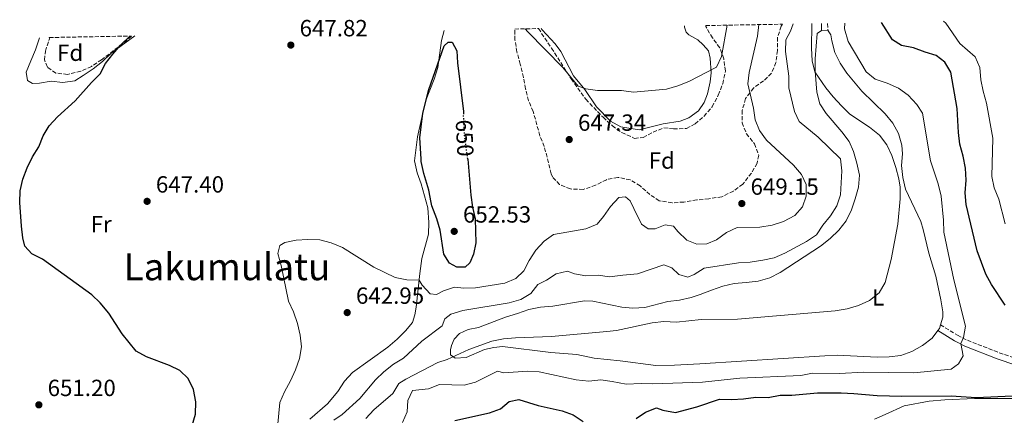
# Model space of a CAD drawing. Units: metres. Extents: x 625045 to 628530, y 4699481 to 4701856.
# Drawn here: x 626242 to 626663, y 4701654 to 4701823 of the extents above; entities that cross this region are included whole.
import ezdxf
from ezdxf.enums import TextEntityAlignment as Align

# ---------------------------------------------------------------- set-up
doc = ezdxf.new("R2010")
doc.units = ezdxf.units.M
doc.header["$MEASUREMENT"] = 0
doc.linetypes.add('DGN Style 3', pattern=[2.435890702152634, 1.739921930109024, -0.6959687720436097])
doc.linetypes.add('DGN Style 5', pattern=[1.217945351076317, 0.5219765790327072, -0.6959687720436097])
for name, color, linetype, lineweight in [('Camino', 7, 'DGN Style 3', 0), ('Cota de curva de nivel directora', 7, 'Continuous', 0), ('Cota de punto acotado terreno', 7, 'Continuous', 0), ('Curva de nivel directora', 30, 'Continuous', 30), ('Curva de nivel directora no vista', 30, 'DGN Style 5', 30), ('Curva de nivel intermedia', 30, 'Continuous', 0), ('Etiqueta de uso rústico', 92, 'Continuous', 0), ('Etiqueta de zona arbolada', 92, 'Continuous', 0), ('Fuente-manantial-naciente', 7, 'Continuous', 0), ('Línea de cambio de uso (parcela vista)', 92, 'Continuous', 0), ('Margen derecho', 7, 'Continuous', 0), ('Punto acotado terreno (símbolo)', 7, 'Continuous', 0), ('Texto de Área (paraje) menor', 7, 'Continuous', 0), ('Zona arbolada', 92, 'DGN Style 3', 0)]:
    doc.layers.add(name, color=color, linetype=linetype, lineweight=lineweight)
doc.styles.add('Style-Arial', font='arial.ttf')

# ---------------------------------------------------------------- blocks, each defined once
blk = doc.blocks.new('5PATER')
at = {"layer": 'Fuente-manantial-naciente', "linetype": 'Continuous', "lineweight": 0}
h = blk.add_hatch(color=51, dxfattribs=at)
edge = h.paths.add_edge_path()
edge.add_ellipse((0, 0), major_axis=(-0.1095731443231308, -0.1110710700762829), ratio=0.9994222409660317, start_angle=0, end_angle=360)

msp = doc.modelspace()

# ---------------------------------------------------------------- linework, layer by layer
at = {"layer": 'Camino', "color": 7, "linetype": 'DGN Style 3', "lineweight": 0, "extrusion": (0.003422610236701921, -0.03411914580314675, 0.9994119118906034), "elevation": -157645.5055275905, "flags": 128}
msp.add_lwpolyline([(1092758.954466255, 4613108.163647387), (1092758.954466255, 4613104.955750883)], dxfattribs=at)
at = {"layer": 'Camino', "color": 7, "linetype": 'DGN Style 3', "lineweight": 0}
msp.add_polyline3d([(626635.5300000012, 4701692.890000001, 631.6300000000048), (626642.8299999969, 4701688.42, 630.1499999999943), (626647.0399999979, 4701686.279999999, 629.6699999999984), (626660.6799999992, 4701680.970000001, 628.9600000000064), (626684.5699999989, 4701672.820000002, 627.8300000000019), (626693.0699999993, 4701670.390000002, 627.1999999999972), (626697.9299999987, 4701668.410000001, 626.9900000000054), (626702.6799999983, 4701666.08, 626.4700000000012), (626710.010000002, 4701661.260000001, 625.0800000000019)], dxfattribs=at)
at = {"layer": 'Curva de nivel directora', "color": 30, "linetype": 'Continuous', "lineweight": 30, "flags": 128}
for points, elevation in [([(626646.1500000005, 4701749.440000001), (626646.4700000002, 4701754.87), (626646.230000001, 4701759.91), (626645.2699999999, 4701765.130000002), (626643.8700000006, 4701770.279999999), (626643.2299999992, 4701775.240000002), (626642.7399999996, 4701785.520000001), (626639.9099999999, 4701801.050000001), (626637.4099999988, 4701805.369999999), (626633.7400000008, 4701808.15), (626628.9399999997, 4701809.529999999), (626623.9399999996, 4701811.449999999), (626618.8700000001, 4701812.400000001), (626615.0500000003, 4701814.930000001), (626610.3099999994, 4701822.33)], 625.0000000000005), ([(626315.4899999991, 4701649.880000002), (626316.9100000006, 4701654.680000001), (626317.0400000003, 4701659.890000001), (626316.0199999987, 4701665.26), (626313.759999999, 4701669.890000001), (626310.2000000007, 4701673.29), (626305.719999999, 4701675.53), (626295.8799999999, 4701679.24), (626291.49, 4701681.640000001), (626285.4699999985, 4701689.039999999), (626279.7999999999, 4701697.820000002), (626276.1799999989, 4701702.29), (626272.5099999988, 4701705.680000001), (626251.4800000002, 4701721.070000002), (626246.8800000001, 4701723.250000001), (626243.8499999993, 4701726.630000001), (626243.04, 4701730.090000001), (626242.4500000001, 4701735.060000001), (626241.7100000002, 4701745.25), (626241.9000000001, 4701750.240000002), (626243.0999999982, 4701755.17), (626244.9199999999, 4701760.030000002), (626247.230000001, 4701764.820000002), (626249.8799999999, 4701769.09), (626251.6999999993, 4701773.810000001), (626254.3099999998, 4701778.070000002), (626257.8599999994, 4701781.859999999), (626265.4500000001, 4701788.750000001), (626272.4100000004, 4701796.580000001), (626276.199999999, 4701800.250000001), (626278.4099999996, 4701804.730000001), (626281.4899999998, 4701808.800000001), (626284.8600000005, 4701812.58), (626288.839999999, 4701816.490000002)], 650.0000000000001), ([(626433.3500000001, 4701763.86), (626434.650000001, 4701748.41), (626435.3099999982, 4701743.27), (626436.5099999984, 4701738.27), (626436.7499999999, 4701728.03), (626435.8699999992, 4701723.11), (626434.2599999999, 4701719.380000002), (626432.2300000003, 4701717.630000002), (626428.73, 4701717.520000001), (626425.519999998, 4701719.300000002), (626423.1399999998, 4701723.11), (626421.610000001, 4701733.430000001), (626420.1699999992, 4701738.220000003), (626417.99, 4701743.820000002), (626417.7300000007, 4701745.27), (626416.7699999996, 4701750.54), (626414.6199999994, 4701757.7), (626413.4599999993, 4701762.750000001), (626413.3899999999, 4701764.01), (626412.9099999995, 4701772.880000001), (626414.1900000002, 4701783.470000002), (626416.66, 4701793.580000001), (626423.3299999998, 4701812.250000002), (626425.0099999984, 4701813.939999999), (626426.6600000003, 4701813.860000002), (626428.6399999984, 4701810.190000001), (626428.9299999991, 4701804.970000002), (626431.4599999991, 4701784.24), (626431.5300000008, 4701782.990000002)], 650.0000000000002), ([(626663.2299999995, 4701701.380000002), (626657.4200000003, 4701710.160000003), (626654.9999999997, 4701714.619999999), (626651.249999999, 4701724.500000001), (626646.5399999995, 4701744.4), (626646.1500000005, 4701749.440000001)], 625.0000000000001), ([(626427.7599999999, 4701651.92), (626442.6599999998, 4701655.260000002), (626447.4099999995, 4701656.940000001), (626451.0499999983, 4701660.029999999), (626455.1299999997, 4701660.920000001), (626463.4800000003, 4701658.37), (626473.7199999997, 4701656.140000002), (626478.4400000004, 4701654.41), (626482.6799999983, 4701651.49)], 625.0000000000001), ([(626505.3799999988, 4701652.800000001), (626509.3499999985, 4701655.460000004), (626514.0099999988, 4701657.380000004), (626516.7899999995, 4701656.41), (626522.2099999997, 4701655.350000001), (626531.3000000003, 4701657.78), (626540.9800000008, 4701661.080000003), (626546.3200000006, 4701660.970000003), (626551.3200000008, 4701661.16), (626556.5099999986, 4701661.900000002), (626561.8799999999, 4701661.810000001), (626567.0099999995, 4701662.850000001), (626572.0099999995, 4701662.730000001), (626582.8700000005, 4701663.800000002), (626593.1099999996, 4701663.76), (626598.4899999998, 4701663.570000002), (626608.4499999997, 4701662.650000001), (626619.04, 4701662.300000003), (626640.129999999, 4701662.49), (626650.7699999984, 4701661.79), (626666.3299999997, 4701662.539999999)], 625.0000000000001)]:
    msp.add_lwpolyline(points, dxfattribs=dict(at, elevation=elevation))
at = {"layer": 'Curva de nivel directora no vista', "color": 30, "linetype": 'DGN Style 5', "lineweight": 30, "elevation": 650.0000000000005, "flags": 128}
msp.add_lwpolyline([(626433.3500000001, 4701763.86), (626433.339999999, 4701763.980000001), (626431.98, 4701773.970000002), (626431.5300000008, 4701782.990000002)], dxfattribs=at)
at = {"layer": 'Curva de nivel intermedia', "color": 30, "linetype": 'Continuous', "lineweight": 0, "flags": 128}
for points, elevation in [([(626376.0600000002, 4701652.060000001), (626379.6000000007, 4701654.52), (626387.2100000015, 4701661.380000002), (626393.9100000004, 4701669.34), (626397.4900000012, 4701672.84), (626401.5700000003, 4701676.070000002), (626405.8300000007, 4701678.689999999), (626413.7300000021, 4701685.84), (626422.4200000003, 4701692.41), (626423.4800000018, 4701695.529999998), (626426.1300000005, 4701697.41), (626431.1900000009, 4701699.02), (626451.0700000006, 4701702.33), (626456.0000000015, 4701703.779999998), (626460.3400000001, 4701706.329999999), (626463.3300000007, 4701710.090000001), (626467.0000000007, 4701711.98), (626471.2000000007, 4701714.739999999), (626476.0700000012, 4701715.929999999), (626478.9600000012, 4701714.769999999), (626483.8699999996, 4701713.83), (626489.070000001, 4701714.09), (626494.0399999998, 4701713.470000001), (626499.6800000013, 4701714.109999999), (626505.9900000013, 4701714.679999999), (626517.1600000005, 4701718.600000001), (626520.690000002, 4701717.289999997), (626523.6900000017, 4701714.399999999), (626527.4800000003, 4701713.24), (626530.1600000003, 4701714.5), (626534.4000000004, 4701717.180000001), (626549.1200000013, 4701719.480000001), (626554.1100000002, 4701719.659999999), (626559.5599999997, 4701720.56), (626564.4700000003, 4701721.499999999), (626569.0200000012, 4701723.58), (626578.2999999993, 4701728.630000001), (626582.4800000014, 4701731.369999999), (626585.1799999992, 4701735.529999999), (626588.4600000005, 4701739.579999999), (626591.1900000019, 4701743.810000001), (626592.7300000021, 4701748.560000001), (626593.350000001, 4701758.830000001), (626592.7499999999, 4701763.939999999), (626583.2000000011, 4701773.179999999), (626575.1299999999, 4701779.96), (626573.0300000011, 4701784.140000001), (626570.730000001, 4701794.300000001), (626570.6200000015, 4701799.300000001), (626569.2200000001, 4701809.909999999), (626569.3699999999, 4701814.9), (626571.3400000012, 4701818.579999999), (626572.5500000005, 4701821.65)], 640), ([(626457.8800000013, 4701819.560000001), (626459.0300000003, 4701818.269999999), (626473.9700000001, 4701802.989999999), (626480.5800000017, 4701795.099999999), (626483.8400000007, 4701793.95), (626488.7900000016, 4701793.21), (626499.0599999999, 4701793.199999999), (626504.2900000003, 4701792.510000001), (626518.3300000017, 4701793.76), (626523.1500000008, 4701795.119999999), (626527.9600000009, 4701797.07), (626539.7800000005, 4701803.230000001), (626541.9400000019, 4701807.75), (626544.3, 4701821.13)], 645.0000000000001), ([(626558.1900000017, 4701775.999999999), (626556.2300000014, 4701780.600000001), (626555.5099999995, 4701785.67), (626553.1200000001, 4701795.970000001), (626553.660000001, 4701800.939999999), (626557.2300000006, 4701816.470000001), (626557.7900000016, 4701821.38)], 645.0000000000001), ([(626575.8499999996, 4701671.209999999), (626580.7600000004, 4701672.170000001), (626592.3300000018, 4701672.099999999), (626602.7600000012, 4701672.67), (626624.190000002, 4701672.359999998), (626640.0500000007, 4701673.909999999), (626643.3099999997, 4701676.140000001), (626645.2800000011, 4701679.67), (626644.2800000019, 4701684.890000001), (626645.4199999997, 4701687.439999999), (626646.2199999999, 4701692.390000001), (626641.3100000013, 4701712.17), (626636.9700000007, 4701732.55), (626636.85, 4701737.67), (626635.7800000015, 4701747.939999999), (626634.5499999999, 4701753.189999999), (626631.2000000017, 4701763.109999998), (626627.7900000007, 4701783.440000001), (626625.4000000014, 4701787.159999999), (626621.72, 4701791.16), (626617.5600000003, 4701794.16), (626612.7800000015, 4701796.38), (626607.6699999997, 4701798.039999999), (626603.7400000002, 4701801.13), (626596.1000000003, 4701814.149999999), (626594.52, 4701819.640000002), (626594.6900000023, 4701822.050000001)], 630.0000000000001), ([(626596.790000001, 4701783.069999999), (626593.2100000002, 4701786.619999998), (626589.6200000006, 4701790.430000001), (626586.4900000013, 4701794.369999998), (626581.7700000006, 4701801.179999999), (626580.7000000001, 4701805.949999998), (626580.4400000006, 4701811.3), (626580.53, 4701821.579999999), (626580.5400000013, 4701821.789999999)], 635.0000000000001), ([(626637.8100000012, 4701822.02), (626636.8299999998, 4701822.819999999)], 620.0000000000001), ([(626663.2499999997, 4701736.189999999), (626660.4800000002, 4701746.699999998), (626658.4800000021, 4701751.499999999), (626657.5499999999, 4701756.430000001), (626657.9000000008, 4701772.749999999), (626655.1900000018, 4701787.800000001), (626653.7400000012, 4701792.869999998), (626652.8200000003, 4701797.779999998), (626652.370000001, 4701803.029999999), (626650.4000000019, 4701807.630000002), (626643.8600000017, 4701813.269999999), (626637.8100000012, 4701822.02)], 620.0000000000001), ([(626389.7199999995, 4701652.76), (626393.2000000018, 4701656.459999999), (626401.290000001, 4701663.480000001), (626403.800000001, 4701667.79), (626406.9300000003, 4701669.689999999), (626420.5400000003, 4701676.789999999), (626424.49, 4701677.989999998), (626433.7500000002, 4701682.279999998), (626443.6699999999, 4701685.850000001), (626448.5700000017, 4701686.869999999), (626453.7000000015, 4701687.34), (626469.2000000002, 4701687.939999999), (626492.8399999995, 4701690.01), (626496.940000001, 4701690.42), (626512.1800000005, 4701693.76), (626517.1500000015, 4701694.319999999), (626522.5800000008, 4701694.09), (626533.1100000007, 4701695.13), (626548.6600000008, 4701695.3), (626590.5300000003, 4701698.91), (626595.6300000009, 4701699.739999999), (626600.4400000012, 4701701.099999999), (626605.1700000007, 4701703.3), (626609.3400000016, 4701706.63), (626611.8400000005, 4701711.029999999), (626614.4300000012, 4701720.800000002), (626617.2300000017, 4701735.949999999), (626618.2700000012, 4701746.859999999), (626618.2900000013, 4701751.850000001), (626617.7900000005, 4701755.390000001), (626616.5000000009, 4701760.220000001), (626614.7000000017, 4701765.369999998), (626612.5300000012, 4701769.939999999), (626609.4199999998, 4701774.07), (626605.230000001, 4701777.51), (626596.790000001, 4701783.069999999)], 635.0000000000001), ([(626351.5, 4701644.460000001), (626352.9599999996, 4701659.680000001), (626354.9199999999, 4701664.279999998), (626357.5000000015, 4701668.859999998), (626359.6400000006, 4701673.63), (626361.4100000008, 4701678.529999999), (626362.2900000014, 4701683.449999999), (626361.6299999999, 4701688.409999999), (626360.5500000003, 4701693.409999999), (626358.8400000003, 4701698.439999999), (626356.7400000015, 4701702.989999999), (626353.600000001, 4701718.3), (626352.1700000007, 4701723.369999999), (626352.990000001, 4701726.880000001), (626355.1400000011, 4701728.159999999), (626360.0200000005, 4701729.09), (626365.0099999994, 4701729.409999999), (626370.1300000002, 4701729.21), (626374.9699999995, 4701727.960000001), (626379.7999999997, 4701726), (626393.1600000015, 4701717.640000001), (626402.3200000013, 4701713.109999998), (626407.3000000013, 4701712.100000001), (626412.63, 4701711.960000001), (626413.9000000019, 4701709.849999999), (626417.3200000017, 4701706.199999999), (626419.9900000005, 4701705.84), (626422.9600000011, 4701707.429999998), (626427.7000000018, 4701709.039999997), (626431.6900000017, 4701708.529999998), (626436.6800000005, 4701708.760000001), (626449.2700000014, 4701710.75), (626453.8800000002, 4701712.679999999), (626457.28, 4701716.039999999), (626459.6000000001, 4701720.470000001), (626462.4700000001, 4701724.890000001), (626465.9900000005, 4701728.640000001), (626470.0700000019, 4701731.529999998), (626483.9200000011, 4701733.96), (626488.6300000006, 4701736.039999999), (626491.4100000013, 4701739.279999999), (626494.3700000006, 4701743.529999998), (626497.9700000014, 4701747.330000001), (626500.8800000016, 4701747.670000001), (626502.8799999999, 4701745.999999999), (626504.3100000004, 4701742.619999999), (626507.6100000017, 4701736.029999999), (626510.5199999998, 4701733.970000001), (626513.5400000017, 4701733.970000001), (626517.7400000016, 4701735.71), (626521.3600000005, 4701735.119999997), (626523.1300000006, 4701732.869999999), (626527.0199999998, 4701729.149999999), (626531.3300000015, 4701727.390000001), (626535.5800000007, 4701727.5), (626539.7400000002, 4701729.329999999), (626544.0800000011, 4701732.46), (626548.6000000006, 4701734.619999999), (626558.2699999999, 4701734.730000001), (626563.5000000002, 4701735.599999999), (626568.4199999999, 4701737.17), (626573.2000000009, 4701739.7), (626576.5300000013, 4701743.41), (626578.1400000007, 4701747.909999999), (626578.0900000016, 4701752.91), (626576.1100000012, 4701757.199999999), (626572.6399999999, 4701761.260000001), (626561.1800000002, 4701771.869999998), (626558.1900000017, 4701775.999999999)], 645.0000000000001), ([(626405.4200000016, 4701651.089999998), (626407.4900000013, 4701655.639999999), (626407.7800000019, 4701660.500000001), (626409.7199999997, 4701664.779999998), (626416.5599999995, 4701665.560000001), (626421.24, 4701667.380000001), (626431.8300000002, 4701667.07), (626436.6400000004, 4701668.42), (626446.0500000004, 4701673.060000001), (626448.8400000001, 4701672.369999999), (626458.9699999997, 4701673.069999999), (626463.9600000009, 4701672.820000002), (626479.6900000023, 4701669.289999999), (626485.0800000011, 4701668.84), (626490.2000000019, 4701669.300000001), (626495.1700000007, 4701668.710000001), (626501.0899999995, 4701667.550000001), (626507.5500000014, 4701667.779999998), (626512.5400000004, 4701667.589999998), (626533.7099999997, 4701668.42), (626549.6700000013, 4701670.039999999), (626575.8499999996, 4701671.209999999)], 630.0000000000001)]:
    msp.add_lwpolyline(points, dxfattribs=dict(at, elevation=elevation))
at = {"layer": 'Línea de cambio de uso (parcela vista)', "color": 92, "linetype": 'Continuous', "lineweight": 0, "extrusion": (0.1099232317179394, -0.003803572003245716, 0.9939328025418521), "elevation": 51621.24086007087, "flags": 128}
msp.add_lwpolyline([(4720674.753046297, -460732.0405570316), (4720674.753046296, -460734.9499384087)], dxfattribs=at)
at = {"layer": 'Línea de cambio de uso (parcela vista)', "color": 92, "linetype": 'Continuous', "lineweight": 0, "extrusion": (0.0482302565318472, -0.03507655016865607, 0.9982201550675773), "elevation": -134065.3093699963, "flags": 128}
msp.add_lwpolyline([(4170997.982070914, 2254637.630614511), (4170996.492526089, 2254637.12756758), (4170995.268393743, 2254637.12756758)], dxfattribs=at)
at = {"layer": 'Línea de cambio de uso (parcela vista)', "color": 92, "linetype": 'Continuous', "lineweight": 0}
for points in [[(626526, 4701820.800000001, 642.6499999999943), (626526.0099999999, 4701820.24, 642.679999999993), (626526.7400000002, 4701818.16, 642.8899999999994), (626527.9699999997, 4701816.939999999, 643.1100000000006), (626531.7199999997, 4701814.810000001, 643.529999999999), (626534.0599999997, 4701812.720000001, 644.3699999999953), (626536.2800000003, 4701810.189999999, 644.5800000000017), (626537.0899999999, 4701807, 644.7899999999936), (626537.4000000004, 4701800.720000001, 645.0099999999948), (626537, 4701796.84, 645.429999999993), (626535.9500000002, 4701791.77, 645.429999999993), (626534.4400000004, 4701788.050000001, 645.6399999999994), (626532.0199999996, 4701784.539999999, 645.8500000000058), (626527.9299999997, 4701781.52, 645.8500000000058), (626524.2000000002, 4701780.060000001, 646.0599999999977), (626516.9500000002, 4701778.939999999, 646.2700000000041), (626506.7199999997, 4701776.41, 646.2700000000041), (626498.7599999999, 4701777.689999999, 646.0599999999977), (626494.4500000002, 4701780.109999999, 646.0599999999977), (626488.4299999997, 4701786.189999999, 645.6399999999994), (626483.4900000002, 4701793.609999999, 645.2200000000012), (626478.5899999999, 4701799.460000001, 645.0099999999948), (626473.0899999999, 4701809.850000001, 644.1699999999983), (626470.7699999996, 4701813.189999999, 644.1699999999983), (626465.2000000002, 4701819.140000001, 644.1699999999983), (626464.7599999999, 4701819.689999999, 644.1699999999983)], [(626250.1799999997, 4701815.779999999, 652.6199999999953), (626248.4800000006, 4701810.52, 652.6199999999953), (626246.4699999997, 4701805.930000001, 652.8300000000017), (626244.5199999996, 4701801.07, 652.6199999999953), (626245.0700000003, 4701797.51, 651.9900000000052), (626247.1900000004, 4701796.16, 651.779999999999), (626250.1500000004, 4701796.369999999, 651.779999999999), (626255.1600000003, 4701797.230000001, 651.3500000000058), (626260.2100000001, 4701796.66, 650.929999999993), (626265.2300000006, 4701797.34, 650.929999999993), (626268.8799999999, 4701799.539999999, 651.1399999999994), (626273.1200000001, 4701802.4, 650.929999999993), (626277.1200000001, 4701805.550000001, 650.7200000000012), (626280.8700000001, 4701809.130000001, 650.5099999999948), (626290.9199999999, 4701816.529999999, 650.3600000000006)], [(626423.2100000001, 4701818.930000001, 649.2599999999948), (626422.1799999997, 4701814.52, 649.6600000000036), (626420.5599999997, 4701803.029999999, 649.8699999999953), (626418.9199999999, 4701798.100000001, 650.0800000000017), (626415.2800000003, 4701788.57, 650.0800000000017), (626411.9100000003, 4701773.380000001, 649.6600000000036), (626410.5700000003, 4701763.100000001, 649.4499999999971), (626411.7000000002, 4701758.01, 649.2400000000052), (626413.4699999997, 4701753.230000001, 649.2400000000052), (626416.2599999999, 4701743.039999999, 649.029999999999), (626416.7400000002, 4701736.720000001, 648.3899999999994), (626416.54, 4701731.65, 647.7599999999948), (626413.6500000004, 4701721.24, 646.6999999999971), (626412.8600000005, 4701714.850000001, 646.070000000007), (626411.3399999999, 4701700.52, 643.9600000000064), (626410.6900000004, 4701697.109999999, 643.1100000000006), (626409.6699999999, 4701693.939999999, 642.8999999999943), (626406.7199999997, 4701690.359999999, 642.6900000000023), (626403.1900000004, 4701686.789999999, 642.6900000000023), (626399.1600000003, 4701683.369999999, 642.6900000000023), (626384.0999999996, 4701672.460000001, 642.8999999999943), (626380.6200000001, 4701668.850000001, 642.8999999999943), (626377.7100000001, 4701664.34, 642.8999999999943), (626373.2999999998, 4701659.08, 642.8999999999943), (626365.7599999999, 4701652.58, 643.7400000000052)], [(626634.3399999999, 4701690.4, 632.1600000000036), (626632.0099999999, 4701687.199999999, 632.1600000000036), (626627.8200000003, 4701684.060000001, 632.3699999999953), (626623.2699999996, 4701681.539999999, 632.5800000000017), (626618.5499999998, 4701679.810000001, 632.6900000000023), (626613.5300000003, 4701679.26, 633.1100000000006), (626608.4699999997, 4701679.08, 633.320000000007), (626591.3899999997, 4701679.91, 633.7400000000052), (626586.1100000005, 4701679.680000001, 633.7400000000052), (626532.6200000001, 4701676.27, 633.429999999993), (626521.79, 4701675.59, 632.5800000000017), (626513.75, 4701675.550000001, 632.3699999999953), (626498.5099999999, 4701677.52, 633.1100000000006), (626487.4000000004, 4701678.680000001, 633.320000000007), (626480.04, 4701680.140000001, 633.9499999999971), (626468.8399999999, 4701681.109999999, 634.3699999999953), (626448.1600000003, 4701683.560000001, 635.0099999999948), (626444.4500000002, 4701683.17, 635.0099999999948), (626440.4600000001, 4701682.279999999, 635.0099999999948), (626432.7000000002, 4701678.970000001, 635.0099999999948), (626427.9299999997, 4701678.609999999, 635.0099999999948), (626425.9800000006, 4701680.01, 635.0099999999948), (626425.9500000002, 4701682.189999999, 635.2200000000012), (626426.4199999999, 4701684.08, 635.6399999999994), (626427.5599999997, 4701686.800000001, 635.8500000000058), (626429.7800000003, 4701689.189999999, 635.8500000000058), (626433.4600000001, 4701690.859999999, 636.279999999999), (626437.9299999997, 4701691.82, 636.279999999999), (626449.54, 4701696.24, 636.279999999999), (626454.6100000005, 4701697.720000001, 636.6999999999971), (626459.5300000003, 4701699.41, 636.6999999999971), (626464.4400000004, 4701700.439999999, 636.6999999999971), (626469.7400000002, 4701700.82, 636.6999999999971), (626483.2800000003, 4701703.220000001, 636.4900000000052), (626486.8899999997, 4701702.980000001, 636.4900000000052), (626499.2800000003, 4701700.470000001, 636.4900000000052), (626503.8899999997, 4701700.039999999, 635.6399999999994), (626509.0599999997, 4701700.359999999, 635.6399999999994), (626518.9600000001, 4701702.939999999, 636.2700000000041), (626523.9800000006, 4701703.4, 636.3800000000047), (626528.9299999997, 4701704.59, 636.8000000000029), (626532.7999999998, 4701705.890000001, 636.8000000000029), (626537.5300000003, 4701707.74, 637.4400000000023), (626542.4600000001, 4701709.41, 637.4400000000023), (626547.3200000003, 4701710.619999999, 637.2200000000012), (626552.4400000004, 4701710.949999999, 636.8000000000029), (626557.5499999998, 4701711.58, 636.8000000000029), (626562.4900000002, 4701713.07, 637.1199999999953), (626567, 4701715.350000001, 637.5399999999936), (626584.2699999996, 4701726.609999999, 637.5399999999936), (626588.3399999999, 4701729.9, 637.5399999999936), (626592.1299999999, 4701733.460000001, 637.4400000000023), (626595.1799999997, 4701737.430000001, 637.3300000000017), (626597.4500000002, 4701742.050000001, 637.3300000000017), (626599.1100000005, 4701746.779999999, 637.2200000000012), (626600.5099999999, 4701751.83, 637.2200000000012), (626600.8600000005, 4701756.970000001, 637.4400000000023), (626599.8200000003, 4701762.050000001, 637.6499999999943), (626598.2699999996, 4701767.02, 637.2200000000012), (626596.4100000003, 4701771.390000001, 636.5899999999965), (626593.3099999997, 4701775.539999999, 636.3800000000047), (626586.6200000001, 4701783.289999999, 636.0599999999977), (626583.9199999999, 4701787.51, 635.9600000000064), (626582.5800000001, 4701792.460000001, 635.8500000000058), (626581.8899999997, 4701801.42, 634.6900000000023), (626581.9500000002, 4701806.680000001, 634.1600000000036), (626582.3099999997, 4701812.109999999, 633), (626582.7699999996, 4701817.59, 632.7899999999936), (626584.6100000005, 4701818.82, 632.5800000000017)], [(626587.5, 4701818.720000001, 632.2599999999948), (626588.5899999999, 4701816.99, 632.1600000000036), (626589.1200000001, 4701814.380000001, 632.5800000000017), (626590.3300000001, 4701809.480000001, 632.7899999999936), (626592.5599999997, 4701804.84, 632.7899999999936), (626595.5, 4701800.66, 632.6900000000023), (626601.9100000003, 4701792.869999999, 632.4799999999959), (626611.8600000005, 4701783.130000001, 632.6900000000023), (626615.1399999997, 4701779.26, 633.1100000000006), (626617.6500000004, 4701774.77, 633.2100000000064), (626618.9800000006, 4701769.720000001, 633.320000000007), (626619.25, 4701766.119999999, 633.429999999993), (626618.8700000001, 4701761.07, 634.1600000000036), (626619.4699999997, 4701755.939999999, 634.4799999999959), (626620.5999999996, 4701750.99, 634.5899999999965), (626627.0800000001, 4701737.08, 633.6399999999994), (626628.1799999997, 4701733.710000001, 633.6399999999994), (626630.5499999998, 4701723.58, 633), (626633.4800000006, 4701713.75, 632.6900000000023), (626635.6299999999, 4701703.57, 632.3699999999953), (626636.4900000002, 4701698.470000001, 632.2599999999948), (626636.5599999997, 4701696.17, 632.2599999999948), (626635.5300000003, 4701692.890000001, 632.1900000000023)], [(626607.3700000001, 4701652.57, 620.0200000000041), (626611.8700000001, 4701654.51, 621.5), (626619.9500000002, 4701658.289999999, 622.9700000000012), (626630.7000000002, 4701660.279999999, 624.029999999999), (626637.3600000005, 4701660.789999999, 624.2400000000052), (626650.1399999997, 4701661.34, 624.2400000000052), (626676.0700000003, 4701661.390000001, 624.2400000000052)]]:
    msp.add_polyline3d(points, dxfattribs=at)
at = {"layer": 'Margen derecho', "color": 7, "linetype": 'Continuous', "lineweight": 0, "extrusion": (-0.0007087516508946208, -0.03602820734727691, 0.9993505220624239), "elevation": -169210.2669239306, "flags": 128}
msp.add_lwpolyline([(533986.495038167, 4710197.867878448), (533986.495038167, 4710194.815305766)], dxfattribs=at)
at = {"layer": 'Margen derecho', "color": 7, "linetype": 'Continuous', "lineweight": 0}
msp.add_polyline3d([(626634.3399999999, 4701690.4, 631.6300000000048), (626641.4899999979, 4701686.030000002, 630.1499999999943), (626645.9200000003, 4701683.78, 629.6699999999984), (626659.7399999984, 4701678.4, 628.9600000000064), (626683.7499999985, 4701670.199999999, 627.8300000000019), (626692.1799999997, 4701667.800000001, 627.1999999999972), (626696.8099999987, 4701665.91, 626.9900000000054), (626701.3199999993, 4701663.699999999, 626.4700000000012), (626709.1400000001, 4701658.560000001, 625.0800000000019)], dxfattribs=at)
at = {"layer": 'Zona arbolada', "color": 92, "linetype": 'DGN Style 3', "lineweight": 0}
for points in [[(626453.4299999997, 4701819.480000001, 648.3999999999943), (626463.5899999999, 4701819.67, 647.9700000000012), (626469.2000000002, 4701811.32, 647.9700000000012), (626477.5499999998, 4701798.17, 647.1300000000047), (626483.8300000001, 4701789.41, 647.1300000000047), (626491.2300000006, 4701781.710000001, 647.1300000000047), (626495.2000000002, 4701778.119999999, 647.1300000000047), (626499.2300000006, 4701775.180000001, 647.1300000000047), (626504.6900000004, 4701772.680000001, 647.1300000000047), (626508.3899999997, 4701773.109999999, 647.3399999999965), (626512.5999999996, 4701775.390000001, 647.5500000000029), (626517.2699999996, 4701777.199999999, 647.5500000000029), (626521.3499999996, 4701776.77, 647.7599999999948), (626526.8799999999, 4701776.9, 647.9700000000012), (626530.6299999999, 4701778.890000001, 647.9700000000012), (626534.4100000003, 4701782.16, 647.9700000000012), (626537.8399999999, 4701786.230000001, 647.9700000000012), (626540.5199999996, 4701791.24, 647.9700000000012), (626542.4600000001, 4701796.100000001, 647.1300000000047), (626543.5300000003, 4701801.52, 646.9199999999983), (626542.8300000001, 4701806.76, 646.9199999999983), (626541.1200000001, 4701811.449999999, 646.7299999999959), (626538.0300000003, 4701815.67, 645.6600000000036), (626535.1299999999, 4701820.640000001, 645.6499999999943), (626535.1799999997, 4701820.970000001, 645.6499999999943), (626567.9199999999, 4701821.560000001, 644.0899999999965), (626567.3600000005, 4701820.65, 644.179999999993), (626565.8600000005, 4701815.92, 644.779999999999), (626565.8200000003, 4701810.32, 644.8099999999977), (626565.1799999997, 4701805.140000001, 645.6499999999943), (626563.25, 4701800.550000001, 645.8600000000006), (626559.8200000003, 4701797.300000001, 645.8600000000006), (626555.5599999997, 4701794.220000001, 647.7599999999948), (626552.1799999997, 4701789.730000001, 647.7599999999948), (626550.7800000003, 4701784.689999999, 647.7599999999948), (626550.7300000006, 4701779.369999999, 647.7599999999948), (626552.54, 4701774.680000001, 647.7599999999948), (626555.9800000006, 4701770.4, 648.820000000007), (626557.8499999996, 4701765.49, 648.820000000007), (626557.0700000003, 4701762.08, 648.820000000007), (626554.6900000004, 4701757.84, 649.9900000000052), (626550.9699999997, 4701753.09, 650.5099999999948), (626546.9600000001, 4701750.109999999, 650.5099999999948), (626542.0300000003, 4701747.710000001, 650.5099999999948), (626536.4299999997, 4701746.810000001, 650.5099999999948), (626531.3200000003, 4701746.34, 650.0800000000017), (626525.7800000003, 4701745.449999999, 649.029999999999), (626520.8099999997, 4701745.109999999, 648.6199999999953), (626515.2400000002, 4701746.01, 648.6100000000006), (626511.2800000003, 4701748.619999999, 648.3999999999943), (626507.0800000001, 4701752.33, 648.1900000000023), (626502.8499999996, 4701754.949999999, 648.1900000000023), (626497.5599999997, 4701756, 648.1900000000023), (626492.6799999997, 4701755.02, 648.5800000000017), (626488.04, 4701752.67, 649.4499999999971), (626482.7800000003, 4701750.82, 650.3000000000029), (626477.2300000006, 4701751.039999999, 650.3000000000029), (626472.6100000005, 4701752.939999999, 650.3000000000029), (626469.6200000001, 4701756.189999999, 650.3000000000029), (626469.0599999997, 4701757.529999999, 650.3000000000029), (626466.0899999999, 4701769.199999999, 650.3000000000029), (626464.1799999997, 4701773.82, 650.3000000000029), (626461.3399999999, 4701784.230000001, 650.3000000000029), (626459.3600000005, 4701788.82, 650.3000000000029), (626458.0499999998, 4701793.869999999, 650.0800000000017), (626457.2100000001, 4701798.810000001, 650.0899999999965), (626455.8099999997, 4701804.439999999, 649.8699999999953), (626454.4000000004, 4701809.680000001, 649.2400000000052), (626453.54, 4701814.779999999, 648.3999999999943)], [(626254.3700000001, 4701815.859999999, 657.3500000000058), (626289.5099999999, 4701816.5, 655.2299999999959), (626285.79, 4701813.189999999, 655.6399999999994), (626276.7599999999, 4701806.380000001, 655.6499999999943), (626272.4000000004, 4701803.480000001, 655.6499999999943), (626267.8499999996, 4701801.430000001, 655.6499999999943), (626262.1100000005, 4701800.07, 655.6499999999943), (626257.1600000003, 4701800.65, 656.070000000007), (626253.5899999999, 4701803.230000001, 656.0800000000017), (626252.3600000005, 4701806.27, 656.5), (626252.6799999997, 4701810.02, 656.9199999999983), (626254.4299999997, 4701815.350000001, 657.3500000000058)]]:
    msp.add_polyline3d(points, close=True, dxfattribs=at)
for points in [[(626567.9199999999, 4701821.560000001, 644.0899999999965), (626567.3600000005, 4701820.65, 644.179999999993), (626565.8600000005, 4701815.92, 644.779999999999), (626565.8200000003, 4701810.32, 644.8099999999977), (626565.1799999997, 4701805.140000001, 645.6499999999943), (626563.25, 4701800.550000001, 645.8600000000006), (626559.8200000003, 4701797.300000001, 645.8600000000006), (626555.5599999997, 4701794.220000001, 647.7599999999948), (626552.1799999997, 4701789.730000001, 647.7599999999948), (626550.7800000003, 4701784.689999999, 647.7599999999948), (626550.7300000006, 4701779.369999999, 647.7599999999948), (626552.54, 4701774.680000001, 647.7599999999948), (626555.9800000006, 4701770.4, 648.820000000007), (626557.8499999996, 4701765.49, 648.820000000007), (626557.0700000003, 4701762.08, 648.820000000007), (626554.6900000004, 4701757.84, 649.9900000000052), (626550.9699999997, 4701753.09, 650.5099999999948), (626546.9600000001, 4701750.109999999, 650.5099999999948), (626542.0300000003, 4701747.710000001, 650.5099999999948), (626536.4299999997, 4701746.810000001, 650.5099999999948), (626531.3200000003, 4701746.34, 650.0800000000017), (626525.7800000003, 4701745.449999999, 649.029999999999), (626520.8099999997, 4701745.109999999, 648.6199999999953), (626515.2400000002, 4701746.01, 648.6100000000006), (626511.2800000003, 4701748.619999999, 648.3999999999943), (626507.0800000001, 4701752.33, 648.1900000000023), (626502.8499999996, 4701754.949999999, 648.1900000000023), (626497.5599999997, 4701756, 648.1900000000023), (626492.6799999997, 4701755.02, 648.5800000000017), (626488.04, 4701752.67, 649.4499999999971), (626482.7800000003, 4701750.82, 650.3000000000029), (626477.2300000006, 4701751.039999999, 650.3000000000029), (626472.6100000005, 4701752.939999999, 650.3000000000029), (626469.6200000001, 4701756.189999999, 650.3000000000029), (626469.0599999997, 4701757.529999999, 650.3000000000029), (626466.0899999999, 4701769.199999999, 650.3000000000029), (626464.1799999997, 4701773.82, 650.3000000000029), (626461.3399999999, 4701784.230000001, 650.3000000000029), (626459.3600000005, 4701788.82, 650.3000000000029), (626458.0499999998, 4701793.869999999, 650.0800000000017), (626457.2100000001, 4701798.810000001, 650.0899999999965), (626455.8099999997, 4701804.439999999, 649.8699999999953), (626454.4000000004, 4701809.680000001, 649.2400000000052), (626453.54, 4701814.779999999, 648.3999999999943), (626453.4299999997, 4701819.480000001, 648.3999999999943)], [(626463.5899999999, 4701819.67, 647.9700000000012), (626469.2000000002, 4701811.32, 647.9700000000012), (626477.5499999998, 4701798.17, 647.1300000000047), (626483.8300000001, 4701789.41, 647.1300000000047), (626491.2300000006, 4701781.710000001, 647.1300000000047), (626495.2000000002, 4701778.119999999, 647.1300000000047), (626499.2300000006, 4701775.180000001, 647.1300000000047), (626504.6900000004, 4701772.680000001, 647.1300000000047), (626508.3899999997, 4701773.109999999, 647.3399999999965), (626512.5999999996, 4701775.390000001, 647.5500000000029), (626517.2699999996, 4701777.199999999, 647.5500000000029), (626521.3499999996, 4701776.77, 647.7599999999948), (626526.8799999999, 4701776.9, 647.9700000000012), (626530.6299999999, 4701778.890000001, 647.9700000000012), (626534.4100000003, 4701782.16, 647.9700000000012), (626537.8399999999, 4701786.230000001, 647.9700000000012), (626540.5199999996, 4701791.24, 647.9700000000012), (626542.4600000001, 4701796.100000001, 647.1300000000047), (626543.5300000003, 4701801.52, 646.9199999999983), (626542.8300000001, 4701806.76, 646.9199999999983), (626541.1200000001, 4701811.449999999, 646.7299999999959), (626538.0300000003, 4701815.67, 645.6600000000036), (626535.1299999999, 4701820.640000001, 645.6499999999943), (626535.1799999997, 4701820.970000001, 645.6499999999943)], [(626289.5099999999, 4701816.5, 655.2299999999959), (626285.79, 4701813.189999999, 655.6399999999994), (626276.7599999999, 4701806.380000001, 655.6499999999943), (626272.4000000004, 4701803.480000001, 655.6499999999943), (626267.8499999996, 4701801.430000001, 655.6499999999943), (626262.1100000005, 4701800.07, 655.6499999999943), (626257.1600000003, 4701800.65, 656.070000000007), (626253.5899999999, 4701803.230000001, 656.0800000000017), (626252.3600000005, 4701806.27, 656.5), (626252.6799999997, 4701810.02, 656.9199999999983), (626254.4299999997, 4701815.350000001, 657.3500000000058), (626254.3700000001, 4701815.859999999, 657.3500000000058)]]:
    msp.add_polyline3d(points, dxfattribs=at)

# ---------------------------------------------------------------- block references
at = {"layer": 'Punto acotado terreno (símbolo)', "color": 7, "linetype": 'Continuous', "lineweight": 0, "xscale": 10, "yscale": 10, "zscale": 10}
for p in [(626357.6800000003, 4701812.62, 647.820000000007), (626476.7500000007, 4701772.190000001, 647.339999999997), (626296.2100000005, 4701745.75, 647.3999999999946), (626550.5599999985, 4701744.800000001, 649.1499999999943), (626427.5599999988, 4701732.9, 652.5299999999985), (626381.789999999, 4701698.140000002, 642.9499999999977), (626249.9099999988, 4701658.65, 651.1999999999971)]:
    msp.add_blockref('5PATER', p, dxfattribs=at)

# ---------------------------------------------------------------- texts
at = {"layer": 'Cota de curva de nivel directora', "color": 7, "linetype": 'Continuous', "lineweight": 0, "style": 'Style-Arial'}
msp.add_text('650', height=7.000000000000002, rotation=272.89773, dxfattribs=at).set_placement((626432.040658923, 4701772.840263176, 650), align=Align.MIDDLE_CENTER)
at = {"layer": 'Cota de punto acotado terreno', "color": 7, "linetype": 'Continuous', "lineweight": 0, "style": 'Style-Arial'}
for s, p in [('647.82', (626361.4299999992, 4701816.369999998, 647.820000000007)), ('647.34', (626480.4999999995, 4701775.940000001, 647.3399999999965)), ('647.40', (626299.9600000017, 4701749.5, 647.3999999999943)), ('649.15', (626554.3099999997, 4701748.550000001, 649.1499999999943)), ('652.53', (626431.3099999977, 4701736.65, 652.529999999999)), ('642.95', (626385.54, 4701701.890000002, 642.9499999999971)), ('651.20', (626253.6599999999, 4701662.4, 651.1999999999971))]:
    msp.add_text(s, height=7.000000000000002, dxfattribs=at).set_placement(p)
at = {"layer": 'Etiqueta de uso rústico', "color": 92, "linetype": 'Continuous', "lineweight": 0, "style": 'Style-Arial'}
for s, p in [('Fr', (626276.5536852668, 4701735.980010001, 648.6300000000047)), ('L', (626608.9114203795, 4701704.640010001, 634.9499999999971))]:
    msp.add_text(s, height=7.000000000000002, dxfattribs=at).set_placement(p, align=Align.MIDDLE_CENTER)
at = {"layer": 'Etiqueta de zona arbolada', "color": 92, "linetype": 'Continuous', "lineweight": 0, "style": 'Style-Arial'}
for p in [(626263.3074413666, 4701809.340009999, 651.7599999999948), (626516.3374413636, 4701763.210010002, 645.8000000000029)]:
    msp.add_text('Fd', height=7.000000000000002, dxfattribs=at).set_placement(p, align=Align.MIDDLE_CENTER)
at = {"layer": 'Texto de Área (paraje) menor', "color": 7, "linetype": 'Continuous', "lineweight": 0, "style": 'Style-Arial'}
msp.add_text('Lakumulatu', height=11.5, dxfattribs=at).set_placement((626330.3735475756, 4701717.74001, 647.3500000000058), align=Align.MIDDLE_CENTER)

doc.saveas('drawing.dxf')
